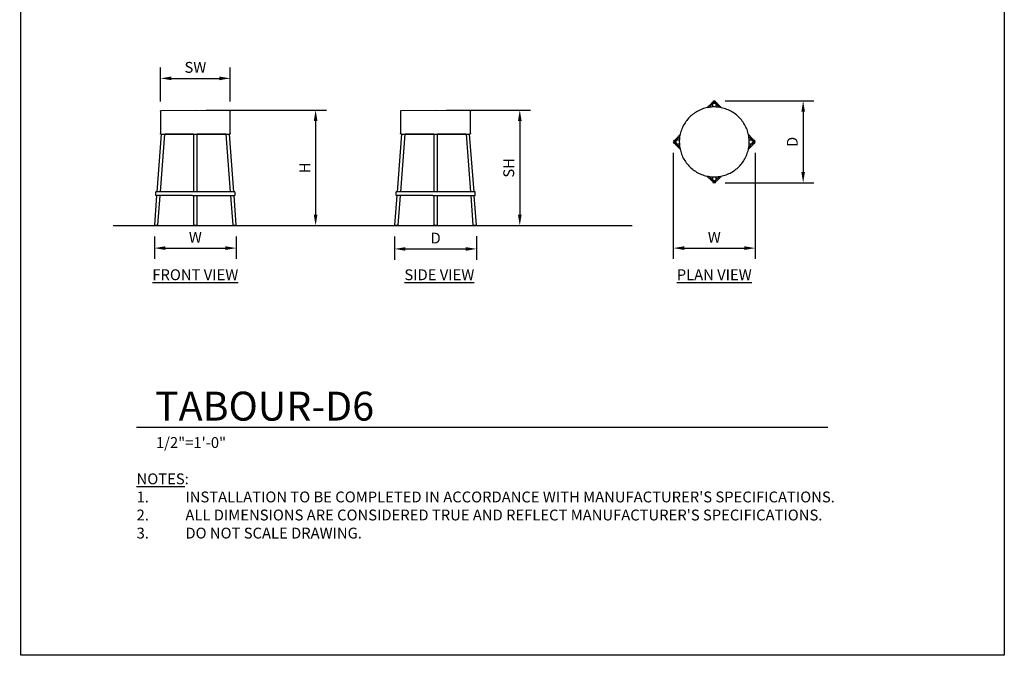
# Model space of a CAD drawing. Units: inches. Extents: x 0 to 204, y 0 to 264.
# Drawn here: x 0 to 204, y 0 to 132 of the extents above; entities that cross this region are included whole.
import ezdxf

# ---------------------------------------------------------------- set-up
doc = ezdxf.new("R2010")
doc.units = ezdxf.units.IN
doc.header["$MEASUREMENT"] = 0
doc.layers.get('0').update_dxf_attribs({"color": 10})
for name, color, linetype in [('A-ANNO-DIMS', 2, 'Continuous'), ('A-ANNO-NOTES', 2, 'Continuous'), ('A-ANNO-TITLE', 4, 'Continuous')]:
    doc.layers.add(name, color=color, linetype=linetype)
doc.styles.add('Arial', font='arial.ttf')
doc.dimstyles.new('ARCH-24', dxfattribs={"dimscale": 24, "dimtxt": 0.09375, "dimasz": 0.09375, "dimexe": 0.09375, "dimexo": 0.09375, "dimgap": 0.046875, "dimtad": 1, "dimdec": 4, "dimzin": 3, "dimdsep": 46, "dimlunit": 4, "dimtxsty": 'Arial', "dimcen": 0, "dimdle": 0.09375, "dimclrd": 256, "dimclre": 256, "dimclrt": 256, "dimadec": 0, "dimazin": 0, "dimtfac": 1, "dimtdec": 4, "dimtmove": 2, "dimatfit": 2, "dimfxl": 1, "dimfrac": 2, "dimtolj": 1, "dimtzin": 0, "dimlwd": -1, "dimlwe": -1, "dimarcsym": 0})

# ---------------------------------------------------------------- blocks, each defined once
blk = doc.blocks.new('*D2')
at = {"layer": 'A-ANNO-DIMS', "transparency": 16777216}
for p, q in [((27.69, 86.88), (27.69, 82.22)), ((44.69, 86.88), (44.69, 82.22)), ((29.94, 84.47), (42.44, 84.47))]:
    blk.add_line(p, q, dxfattribs=at)
for points in [[(29.94, 84.84), (29.94, 84.09), (27.69, 84.47)], [(42.44, 84.84), (42.44, 84.09), (44.69, 84.47)]]:
    blk.add_solid(points, dxfattribs=at)
at = {"layer": 'Defpoints', "color": 0, "transparency": 16777216}
for p in [(27.69, 89.13), (44.69, 89.13), (44.69, 84.47)]:
    blk.add_point(p, dxfattribs=at)
at = {"layer": 'A-ANNO-DIMS', "transparency": 16777216, "insert": (36.19, 86.72), "char_height": 2.25, "attachment_point": 5, "style": 'Arial'}
blk.add_mtext('\\A1;W', dxfattribs=at)
blk = doc.blocks.new('*D3')
at = {"layer": 'A-ANNO-DIMS', "transparency": 16777216}
for p, q in [((77.52, 86.88), (77.52, 82.05)), ((94.53, 86.93), (94.53, 82.05)), ((79.77, 84.3), (92.28, 84.3))]:
    blk.add_line(p, q, dxfattribs=at)
for points in [[(79.77, 84.67), (79.77, 83.92), (77.52, 84.3)], [(92.28, 84.67), (92.28, 83.92), (94.53, 84.3)]]:
    blk.add_solid(points, dxfattribs=at)
at = {"layer": 'Defpoints', "color": 0, "transparency": 16777216}
for p in [(77.52, 89.13), (94.53, 89.18), (94.53, 84.3)]:
    blk.add_point(p, dxfattribs=at)
at = {"layer": 'A-ANNO-DIMS', "transparency": 16777216, "insert": (86.03, 86.55), "char_height": 2.25, "attachment_point": 5, "style": 'Arial'}
blk.add_mtext('\\A1;D', dxfattribs=at)
blk = doc.blocks.new('*D4')
at = {"layer": 'A-ANNO-DIMS', "transparency": 16777216}
for p, q in [((88.27, 113.13), (105.74, 113.13)), ((103.49, 110.88), (103.49, 91.38)), ((100.81, 89.13), (105.74, 89.13))]:
    blk.add_line(p, q, dxfattribs=at)
for points in [[(103.12, 110.88), (103.87, 110.88), (103.49, 113.13)], [(103.12, 91.38), (103.87, 91.38), (103.49, 89.13)]]:
    blk.add_solid(points, dxfattribs=at)
at = {"layer": 'Defpoints', "color": 0, "transparency": 16777216}
for p in [(86.02, 113.13), (98.56, 89.13), (103.49, 89.13)]:
    blk.add_point(p, dxfattribs=at)
at = {"layer": 'A-ANNO-DIMS', "transparency": 16777216, "insert": (101.2, 101.13), "char_height": 2.25, "attachment_point": 5, "rotation": 90, "style": 'Arial'}
blk.add_mtext('\\A1;SH', dxfattribs=at)
blk = doc.blocks.new('*D5')
at = {"layer": 'A-ANNO-DIMS', "transparency": 16777216}
for p, q in [((38.45, 113.13), (63.39, 113.13)), ((61.14, 110.88), (61.14, 91.38)), ((45.75, 89.13), (63.39, 89.13))]:
    blk.add_line(p, q, dxfattribs=at)
for points in [[(60.76, 110.88), (61.51, 110.88), (61.14, 113.13)], [(60.76, 91.38), (61.51, 91.38), (61.14, 89.13)]]:
    blk.add_solid(points, dxfattribs=at)
at = {"layer": 'Defpoints', "color": 0, "transparency": 16777216}
for p in [(36.2, 113.13), (43.5, 89.13), (61.14, 89.13)]:
    blk.add_point(p, dxfattribs=at)
at = {"layer": 'A-ANNO-DIMS', "transparency": 16777216, "insert": (58.89, 101.13), "char_height": 2.25, "attachment_point": 5, "rotation": 90, "style": 'Arial'}
blk.add_mtext('\\A1;H', dxfattribs=at)
blk = doc.blocks.new('*D6')
at = {"layer": 'A-ANNO-DIMS', "transparency": 16777216}
for p, q in [((135.34, 104.26), (135.34, 82.22)), ((152.34, 104.26), (152.34, 82.22)), ((137.59, 84.47), (150.09, 84.47))]:
    blk.add_line(p, q, dxfattribs=at)
for points in [[(137.59, 84.84), (137.59, 84.09), (135.34, 84.47)], [(150.09, 84.84), (150.09, 84.09), (152.34, 84.47)]]:
    blk.add_solid(points, dxfattribs=at)
at = {"layer": 'Defpoints', "color": 0, "transparency": 16777216}
for p in [(135.34, 106.51), (152.34, 106.51), (152.34, 84.47)]:
    blk.add_point(p, dxfattribs=at)
at = {"layer": 'A-ANNO-DIMS', "transparency": 16777216, "insert": (143.84, 86.72), "char_height": 2.25, "attachment_point": 5, "style": 'Arial'}
blk.add_mtext('\\A1;W', dxfattribs=at)
blk = doc.blocks.new('DWGTITLE-A')
at = {"style": 'Arial'}
for tag, p, height in [('TITLE1', (15.29, 36.89), 24), ('TITLE2', (15.29, 5.47), 24), ('SCALE', (16.05, -17.26), 9)]:
    blk.add_attdef(tag, p, '', height=height, dxfattribs=at)
blk = doc.blocks.new('*D7')
at = {"layer": 'A-ANNO-DIMS', "transparency": 16777216}
for p, q in [((146.09, 115.01), (164.52, 115.01)), ((162.27, 112.76), (162.27, 100.26)), ((146.09, 98.01), (164.52, 98.01))]:
    blk.add_line(p, q, dxfattribs=at)
for points in [[(161.9, 112.76), (162.65, 112.76), (162.27, 115.01)], [(161.9, 100.26), (162.65, 100.26), (162.27, 98.01)]]:
    blk.add_solid(points, dxfattribs=at)
at = {"layer": 'Defpoints', "color": 0, "transparency": 16777216}
for p in [(143.84, 115.01), (143.84, 98.01), (162.27, 98.01)]:
    blk.add_point(p, dxfattribs=at)
at = {"layer": 'A-ANNO-DIMS', "transparency": 16777216, "insert": (160.02, 106.51), "char_height": 2.25, "attachment_point": 5, "rotation": 90, "style": 'Arial'}
blk.add_mtext('\\A1;D', dxfattribs=at)
blk = doc.blocks.new('*D8')
at = {"layer": 'A-ANNO-DIMS', "transparency": 16777216}
for p, q in [((28.94, 114.88), (28.94, 121.95)), ((43.44, 114.88), (43.44, 121.95)), ((31.19, 119.7), (41.19, 119.7))]:
    blk.add_line(p, q, dxfattribs=at)
for points in [[(31.19, 120.07), (31.19, 119.32), (28.94, 119.7)], [(41.19, 120.07), (41.19, 119.32), (43.44, 119.7)]]:
    blk.add_solid(points, dxfattribs=at)
at = {"layer": 'Defpoints', "color": 0, "transparency": 16777216}
for p in [(43.44, 119.7), (28.94, 112.63), (43.44, 112.63)]:
    blk.add_point(p, dxfattribs=at)
at = {"layer": 'A-ANNO-DIMS', "transparency": 16777216, "insert": (36.19, 121.98), "char_height": 2.25, "attachment_point": 5, "style": 'Arial'}
blk.add_mtext('\\A1;SW', dxfattribs=at)
blk = doc.blocks.new('TABOUR-D6-FR')
for p, q in [((-7.25, 23.78), (-7.25, 23.79)), ((-7.25, 23.79), (-7.24, 23.79)), ((-7.25, 23.77), (-7.25, 23.78)), ((-7.25, 23.78), (-7.25, 23.78)), ((-7.25, 23.76), (-7.25, 23.77)), ((-7.25, 23.77), (-7.25, 23.77)), ((-7.25, 23.75), (-7.25, 23.76)), ((-7.25, 23.76), (-7.25, 23.76)), ((-7.25, 23.75), (-7.25, 19.12)), ((-7.24, 23.81), (-7.23, 23.82)), ((-7.24, 23.8), (-7.24, 23.81)), ((-7.24, 23.81), (-7.24, 23.81)), ((-7.24, 23.79), (-7.24, 23.8)), ((-7.24, 23.8), (-7.24, 23.8)), ((-7.23, 23.82), (-7.23, 23.83)), ((-7.23, 23.83), (-7.22, 23.83)), ((-7.23, 23.82), (-7.23, 23.82)), ((-7.23, 23.82), (-7.23, 23.82)), ((-7.22, 23.83), (-7.22, 23.84)), ((-7.22, 23.84), (-7.22, 23.84)), ((-7.22, 23.84), (-7.21, 23.84)), ((-7.21, 23.84), (-7.21, 23.85)), ((-7.21, 23.85), (-7.2, 23.85)), ((-7.2, 23.85), (-7.2, 23.86)), ((-7.2, 23.86), (-7.19, 23.86)), ((-7.2, 23.85), (-7.2, 23.85)), ((-7.19, 23.86), (-7.19, 23.86)), ((-7.19, 23.86), (-7.18, 23.86)), ((-7.18, 23.86), (-7.18, 23.87)), ((-7.18, 23.87), (-7.17, 23.87)), ((-7.17, 23.87), (-7.17, 23.87)), ((-7.17, 23.87), (-7.17, 23.87)), ((-7.17, 23.87), (-7.16, 23.87)), ((-7.16, 23.87), (-7.16, 23.88)), ((-7.16, 23.88), (-7.15, 23.88)), ((-7.15, 23.88), (-7.15, 23.88)), ((-7.15, 23.88), (-7.14, 23.88)), ((-7.14, 23.88), (-7.14, 23.88)), ((-7.14, 23.88), (-7.13, 23.88)), ((-7.13, 23.88), (0, 24)), ((-7.13, 23.88), (-7.13, 23.88)), ((0, 24), (7.13, 23.88)), ((7.13, 23.88), (7.13, 23.88)), ((7.13, 23.88), (7.14, 23.88)), ((7.14, 23.88), (7.14, 23.88)), ((7.14, 23.88), (7.15, 23.88)), ((7.15, 23.88), (7.15, 23.88)), ((7.15, 23.88), (7.16, 23.87)), ((7.16, 23.87), (7.16, 23.87)), ((7.16, 23.87), (7.17, 23.87)), ((7.17, 23.87), (7.17, 23.87)), ((7.17, 23.87), (7.18, 23.87)), ((7.18, 23.87), (7.18, 23.87)), ((7.18, 23.87), (7.19, 23.86)), ((7.19, 23.86), (7.19, 23.86)), ((7.19, 23.86), (7.19, 23.86)), ((7.19, 23.86), (7.2, 23.85)), ((7.2, 23.85), (7.2, 23.85)), ((7.2, 23.85), (7.21, 23.85)), ((7.21, 23.85), (7.21, 23.85)), ((7.21, 23.85), (7.21, 23.84)), ((7.21, 23.84), (7.22, 23.84)), ((7.22, 23.84), (7.22, 23.83)), ((7.22, 23.83), (7.22, 23.83)), ((7.22, 23.83), (7.23, 23.83)), ((7.23, 23.83), (7.23, 23.82)), ((7.23, 23.82), (7.23, 23.82)), ((7.23, 23.82), (7.23, 23.81)), ((7.23, 23.81), (7.24, 23.81)), ((7.24, 23.81), (7.24, 23.8)), ((7.24, 23.8), (7.24, 23.8)), ((7.24, 23.8), (7.24, 23.8)), ((7.24, 23.8), (7.24, 23.79)), ((7.24, 23.79), (7.25, 23.79)), ((7.25, 23.79), (7.25, 23.78)), ((7.25, 23.78), (7.25, 23.78)), ((7.25, 23.78), (7.25, 23.77)), ((7.25, 23.77), (7.25, 23.77)), ((7.25, 23.77), (7.25, 23.76)), ((7.25, 23.76), (7.25, 23.76)), ((7.25, 23.76), (7.25, 23.75)), ((7.25, 19.12), (7.25, 23.75)), ((-7.06, 19), (-7.98, 7)), ((-7.25, 19.11), (-7.25, 19.12)), ((-7.25, 19.12), (-7.25, 19.12)), ((-7.25, 19.12), (-7.25, 19.12)), ((-7.25, 19.1), (-7.25, 19.11)), ((-7.25, 19.11), (-7.25, 19.11)), ((-7.25, 19.09), (-7.25, 19.1)), ((-7.25, 19.1), (-7.25, 19.1)), ((-7.24, 19.09), (-7.25, 19.09)), ((-7.24, 19.08), (-7.24, 19.09)), ((-7.24, 19.07), (-7.24, 19.08)), ((-7.24, 19.08), (-7.24, 19.08)), ((-7.24, 19.08), (-7.24, 19.08)), ((-7.23, 19.06), (-7.24, 19.07)), ((-7.24, 19.07), (-7.24, 19.07)), ((-7.23, 19.05), (-7.23, 19.06)), ((-7.23, 19.06), (-7.23, 19.06)), ((-7.22, 19.05), (-7.23, 19.05)), ((-7.23, 7), (-6.31, 19)), ((-7.22, 19.04), (-7.22, 19.05)), ((-7.22, 19.05), (-7.22, 19.05)), ((-7.21, 19.04), (-7.22, 19.04)), ((-7.21, 19.03), (-7.21, 19.04)), ((-7.2, 19.03), (-7.21, 19.03)), ((-7.21, 19.03), (-7.21, 19.03)), ((-7.2, 19.02), (-7.2, 19.03)), ((-7.19, 19.02), (-7.2, 19.02)), ((-7.2, 19.02), (-7.2, 19.02)), ((-7.18, 19.01), (-7.19, 19.02)), ((-7.19, 19.02), (-7.19, 19.02)), ((-7.17, 19.01), (-7.18, 19.01)), ((-7.18, 19.01), (-7.18, 19.01)), ((-7.16, 19.01), (-7.17, 19.01)), ((-7.17, 19.01), (-7.17, 19.01)), ((-7.16, 19), (-7.16, 19.01)), ((-7.15, 19), (-7.16, 19)), ((-7.14, 19), (-7.15, 19)), ((-7.15, 19), (-7.15, 19)), ((-7.13, 19), (-7.14, 19)), ((-7.14, 19), (-7.14, 19)), ((-7.13, 19), (-7.13, 19)), ((-7.13, 19), (-7.13, 19)), ((-7.12, 19), (-7.13, 19)), ((-7.13, 19), (-7.12, 19)), ((-7.1, 19), (-7.12, 19)), ((-7.12, 19), (-7.12, 19)), ((-7.12, 19), (-7.1, 19)), ((-7.06, 19), (-7.1, 19)), ((-7.1, 19), (-7.07, 19)), ((-7.07, 19), (-7.03, 19)), ((-7.03, 19), (-6.98, 19)), ((-6.98, 19), (-6.92, 19)), ((-6.92, 19), (-6.85, 19)), ((-6.85, 19), (-6.76, 19)), ((-6.76, 19), (-6.67, 19)), ((-6.67, 19), (-6.56, 19)), ((-6.56, 19), (-6.45, 19)), ((-6.45, 19), (-6.32, 19)), ((-6.32, 19), (-6.18, 19)), ((-6.28, 19), (-6.31, 19)), ((-6.14, 19), (-6.28, 19)), ((-6.18, 19), (-6.04, 19)), ((-6, 19), (-6.14, 19)), ((-6.04, 19), (-5.88, 19)), ((-5.84, 19), (-6, 19)), ((-5.88, 19), (-5.71, 19)), ((-5.67, 19), (-5.84, 19)), ((-5.71, 19), (-5.54, 19)), ((-5.49, 19), (-5.67, 19)), ((-5.54, 19), (-5.36, 19)), ((-5.31, 19), (-5.49, 19)), ((-5.36, 19), (-5.16, 19)), ((-5.11, 19), (-5.31, 19)), ((-5.16, 19), (-4.96, 19)), ((-4.91, 19), (-5.11, 19)), ((-4.96, 19), (-4.76, 19)), ((-4.7, 19), (-4.91, 19)), ((-4.76, 19), (-4.54, 19)), ((-4.48, 19), (-4.7, 19)), ((-4.54, 19), (-4.32, 19)), ((-4.26, 19), (-4.48, 19)), ((-4.32, 19), (-4.09, 19)), ((-4.02, 19), (-4.26, 19)), ((-4.09, 19), (-3.85, 19)), ((-3.78, 19), (-4.02, 19)), ((-3.85, 19), (-3.61, 19)), ((-3.54, 19), (-3.78, 19)), ((-3.61, 19), (-3.36, 19)), ((-3.29, 19), (-3.54, 19)), ((-3.36, 19), (-3.1, 19)), ((-3.03, 19), (-3.29, 19)), ((-3.1, 19), (-2.85, 19)), ((-2.77, 19), (-3.03, 19)), ((-2.85, 19), (-2.58, 19)), ((-2.51, 19), (-2.77, 19)), ((-2.58, 19), (-2.31, 19)), ((-2.24, 19), (-2.51, 19)), ((-2.31, 19), (-2.04, 19)), ((-1.97, 19), (-2.24, 19)), ((-2.04, 19), (-1.77, 19)), ((-1.69, 19), (-1.97, 19)), ((-1.77, 19), (-1.49, 19)), ((-1.42, 19), (-1.69, 19)), ((-1.49, 19), (-1.21, 19)), ((-1.14, 19), (-1.42, 19)), ((-1.21, 19), (-0.93, 19)), ((-0.85, 19), (-1.14, 19)), ((-0.93, 19), (-0.65, 19)), ((-0.57, 19), (-0.85, 19)), ((-0.65, 19), (-0.36, 19)), ((-0.38, 19), (-0.57, 19)), ((-0.38, 19), (-0.38, 7)), ((-0.36, 19), (-0.08, 19)), ((-0.08, 19), (0, 19)), ((0, 19), (0.28, 19)), ((0.28, 19), (0.57, 19)), ((0.65, 19), (0.38, 19)), ((0.38, 7), (0.38, 19)), ((0.57, 19), (0.85, 19)), ((0.93, 19), (0.65, 19)), ((0.85, 19), (1.14, 19)), ((1.21, 19), (0.93, 19)), ((1.14, 19), (1.42, 19)), ((1.49, 19), (1.21, 19)), ((1.42, 19), (1.69, 19)), ((1.77, 19), (1.49, 19)), ((1.69, 19), (1.97, 19)), ((2.04, 19), (1.77, 19)), ((1.97, 19), (2.24, 19)), ((2.31, 19), (2.04, 19)), ((2.24, 19), (2.51, 19)), ((2.58, 19), (2.31, 19)), ((2.51, 19), (2.77, 19)), ((2.85, 19), (2.58, 19)), ((2.77, 19), (3.03, 19)), ((3.1, 19), (2.85, 19)), ((3.03, 19), (3.29, 19)), ((3.36, 19), (3.1, 19)), ((3.29, 19), (3.54, 19)), ((3.61, 19), (3.36, 19)), ((3.54, 19), (3.78, 19)), ((3.85, 19), (3.61, 19)), ((3.78, 19), (4.02, 19)), ((4.09, 19), (3.85, 19)), ((4.02, 19), (4.26, 19)), ((4.32, 19), (4.09, 19)), ((4.26, 19), (4.48, 19)), ((4.54, 19), (4.32, 19)), ((4.48, 19), (4.7, 19)), ((4.76, 19), (4.54, 19)), ((4.7, 19), (4.91, 19)), ((4.96, 19), (4.76, 19)), ((4.91, 19), (5.11, 19)), ((5.16, 19), (4.96, 19)), ((5.11, 19), (5.31, 19)), ((5.36, 19), (5.16, 19)), ((5.31, 19), (5.49, 19)), ((5.54, 19), (5.36, 19)), ((5.49, 19), (5.67, 19)), ((5.71, 19), (5.54, 19)), ((5.67, 19), (5.84, 19)), ((5.88, 19), (5.71, 19)), ((5.84, 19), (6, 19)), ((6.04, 19), (5.88, 19)), ((6, 19), (6.14, 19)), ((6.18, 19), (6.04, 19)), ((6.14, 19), (6.28, 19)), ((6.31, 19), (6.18, 19)), ((6.28, 19), (6.41, 19)), ((6.31, 19), (7.23, 7)), ((6.41, 19), (6.53, 19)), ((6.53, 19), (6.64, 19)), ((6.64, 19), (6.74, 19)), ((6.74, 19), (6.83, 19)), ((6.83, 19), (6.9, 19)), ((6.9, 19), (6.97, 19)), ((6.97, 19), (7.02, 19)), ((7.02, 19), (7.06, 19)), ((7.06, 19), (7.1, 19)), ((7.07, 19), (7.06, 19)), ((7.98, 7), (7.06, 19)), ((7.1, 19), (7.07, 19)), ((7.1, 19), (7.12, 19)), ((7.12, 19), (7.1, 19)), ((7.12, 19), (7.12, 19)), ((7.12, 19), (7.13, 19)), ((7.13, 19), (7.12, 19)), ((7.14, 19), (7.13, 19)), ((7.13, 19), (7.13, 19)), ((7.13, 19), (7.13, 19)), ((7.15, 19), (7.14, 19)), ((7.14, 19), (7.14, 19)), ((7.16, 19), (7.15, 19)), ((7.15, 19), (7.15, 19)), ((7.17, 19.01), (7.16, 19.01)), ((7.16, 19.01), (7.16, 19)), ((7.18, 19.01), (7.17, 19.01)), ((7.17, 19.01), (7.17, 19.01)), ((7.17, 19.01), (7.17, 19.01)), ((7.19, 19.02), (7.18, 19.01)), ((7.18, 19.01), (7.18, 19.01)), ((7.2, 19.02), (7.19, 19.02)), ((7.19, 19.02), (7.19, 19.02)), ((7.21, 19.03), (7.2, 19.03)), ((7.2, 19.03), (7.2, 19.03)), ((7.2, 19.03), (7.2, 19.02)), ((7.22, 19.04), (7.21, 19.04)), ((7.21, 19.04), (7.21, 19.03)), ((7.23, 19.05), (7.22, 19.05)), ((7.22, 19.05), (7.22, 19.04)), ((7.22, 19.04), (7.22, 19.04)), ((7.24, 19.07), (7.23, 19.06)), ((7.23, 19.06), (7.23, 19.06)), ((7.23, 19.06), (7.23, 19.05)), ((7.23, 19.05), (7.23, 19.05)), ((7.25, 19.09), (7.24, 19.09)), ((7.24, 19.09), (7.24, 19.08)), ((7.24, 19.08), (7.24, 19.08)), ((7.24, 19.08), (7.24, 19.07)), ((7.24, 19.07), (7.24, 19.07)), ((7.25, 19.12), (7.25, 19.12)), ((7.25, 19.12), (7.25, 19.12)), ((7.25, 19.12), (7.25, 19.11)), ((7.25, 19.11), (7.25, 19.11)), ((7.25, 19.11), (7.25, 19.1)), ((7.25, 19.1), (7.25, 19.1)), ((7.25, 19.1), (7.25, 19.09)), ((-8.03, 6.25), (-8.5, 0.12)), ((-8.24, 7), (-8.24, 6.25)), ((-7.99, 7), (-8.21, 7)), ((-8.21, 6.25), (-7.99, 6.25)), ((-0.6, 7), (-7.99, 7)), ((-0.6, 6.25), (-7.99, 6.25)), ((-7.75, 0.12), (-7.28, 6.25)), ((0.6, 7), (-0.6, 7)), ((-0.6, 6.25), (0.6, 6.25)), ((-0.38, 6.25), (-0.38, 0.12)), ((0.38, 0.12), (0.38, 6.25)), ((7.99, 7), (0.6, 7)), ((0.6, 6.25), (7.99, 6.25)), ((7.28, 6.25), (7.75, 0.12)), ((8.21, 7), (7.99, 7)), ((7.99, 6.25), (8.21, 6.25)), ((8.5, 0.12), (8.03, 6.25)), ((8.24, 6.25), (8.24, 7)), ((-8.5, 0.12), (-8.5, 0)), ((-8.5, 0.12), (-8.12, 0.12)), ((-8.12, 0), (-8.5, 0)), ((-8.12, 0.12), (-7.75, 0.12)), ((-7.75, 0), (-8.12, 0)), ((-7.75, 0), (-7.75, 0.12)), ((-0.38, 0.12), (-0.38, 0)), ((-0.38, 0.12), (0.38, 0.12)), ((0.38, 0), (-0.38, 0)), ((0.38, 0), (0.38, 0.12)), ((7.75, 0.12), (7.75, 0)), ((7.75, 0.12), (8.12, 0.12)), ((8.12, 0), (7.75, 0)), ((8.12, 0.12), (8.5, 0.12)), ((8.5, 0), (8.12, 0)), ((8.5, 0), (8.5, 0.12))]:
    blk.add_line(p, q)
blk = doc.blocks.new('TABOUR-D6-SD')
for p, q in [((-7.25, 23.78), (-7.25, 23.79)), ((-7.25, 23.79), (-7.24, 23.79)), ((-7.25, 23.77), (-7.25, 23.78)), ((-7.25, 23.78), (-7.25, 23.78)), ((-7.25, 23.76), (-7.25, 23.77)), ((-7.25, 23.77), (-7.25, 23.77)), ((-7.25, 23.75), (-7.25, 23.76)), ((-7.25, 23.76), (-7.25, 23.76)), ((-7.25, 23.75), (-7.25, 19.12)), ((-7.24, 23.81), (-7.23, 23.82)), ((-7.24, 23.8), (-7.24, 23.81)), ((-7.24, 23.81), (-7.24, 23.81)), ((-7.24, 23.79), (-7.24, 23.8)), ((-7.24, 23.8), (-7.24, 23.8)), ((-7.23, 23.82), (-7.23, 23.83)), ((-7.23, 23.83), (-7.22, 23.83)), ((-7.23, 23.82), (-7.23, 23.82)), ((-7.23, 23.82), (-7.23, 23.82)), ((-7.22, 23.83), (-7.22, 23.84)), ((-7.22, 23.84), (-7.22, 23.84)), ((-7.22, 23.84), (-7.21, 23.84)), ((-7.21, 23.84), (-7.21, 23.85)), ((-7.21, 23.85), (-7.2, 23.85)), ((-7.2, 23.85), (-7.2, 23.86)), ((-7.2, 23.86), (-7.19, 23.86)), ((-7.2, 23.85), (-7.2, 23.85)), ((-7.19, 23.86), (-7.19, 23.86)), ((-7.19, 23.86), (-7.18, 23.86)), ((-7.18, 23.86), (-7.18, 23.87)), ((-7.18, 23.87), (-7.17, 23.87)), ((-7.17, 23.87), (-7.17, 23.87)), ((-7.17, 23.87), (-7.17, 23.87)), ((-7.17, 23.87), (-7.16, 23.87)), ((-7.16, 23.87), (-7.16, 23.88)), ((-7.16, 23.88), (-7.15, 23.88)), ((-7.15, 23.88), (-7.15, 23.88)), ((-7.15, 23.88), (-7.14, 23.88)), ((-7.14, 23.88), (-7.14, 23.88)), ((-7.14, 23.88), (-7.13, 23.88)), ((-7.13, 23.88), (0, 24)), ((-7.13, 23.88), (-7.13, 23.88)), ((0, 24), (7.13, 23.88)), ((7.13, 23.88), (7.13, 23.88)), ((7.13, 23.88), (7.14, 23.88)), ((7.14, 23.88), (7.14, 23.88)), ((7.14, 23.88), (7.15, 23.88)), ((7.15, 23.88), (7.15, 23.88)), ((7.15, 23.88), (7.16, 23.87)), ((7.16, 23.87), (7.16, 23.87)), ((7.16, 23.87), (7.17, 23.87)), ((7.17, 23.87), (7.17, 23.87)), ((7.17, 23.87), (7.18, 23.87)), ((7.18, 23.87), (7.18, 23.87)), ((7.18, 23.87), (7.19, 23.86)), ((7.19, 23.86), (7.19, 23.86)), ((7.19, 23.86), (7.19, 23.86)), ((7.19, 23.86), (7.2, 23.85)), ((7.2, 23.85), (7.2, 23.85)), ((7.2, 23.85), (7.21, 23.85)), ((7.21, 23.85), (7.21, 23.85)), ((7.21, 23.85), (7.21, 23.84)), ((7.21, 23.84), (7.22, 23.84)), ((7.22, 23.84), (7.22, 23.83)), ((7.22, 23.83), (7.22, 23.83)), ((7.22, 23.83), (7.23, 23.83)), ((7.23, 23.83), (7.23, 23.82)), ((7.23, 23.82), (7.23, 23.82)), ((7.23, 23.82), (7.23, 23.81)), ((7.23, 23.81), (7.24, 23.81)), ((7.24, 23.81), (7.24, 23.8)), ((7.24, 23.8), (7.24, 23.8)), ((7.24, 23.8), (7.24, 23.8)), ((7.24, 23.8), (7.24, 23.79)), ((7.24, 23.79), (7.25, 23.79)), ((7.25, 23.79), (7.25, 23.78)), ((7.25, 23.78), (7.25, 23.78)), ((7.25, 23.78), (7.25, 23.77)), ((7.25, 23.77), (7.25, 23.77)), ((7.25, 23.77), (7.25, 23.76)), ((7.25, 23.76), (7.25, 23.76)), ((7.25, 23.76), (7.25, 23.75)), ((7.25, 19.12), (7.25, 23.75)), ((-7.06, 19), (-7.98, 7)), ((-7.25, 19.11), (-7.25, 19.12)), ((-7.25, 19.12), (-7.25, 19.12)), ((-7.25, 19.12), (-7.25, 19.12)), ((-7.25, 19.1), (-7.25, 19.11)), ((-7.25, 19.11), (-7.25, 19.11)), ((-7.25, 19.09), (-7.25, 19.1)), ((-7.25, 19.1), (-7.25, 19.1)), ((-7.24, 19.09), (-7.25, 19.09)), ((-7.24, 19.08), (-7.24, 19.09)), ((-7.24, 19.07), (-7.24, 19.08)), ((-7.24, 19.08), (-7.24, 19.08)), ((-7.24, 19.08), (-7.24, 19.08)), ((-7.23, 19.06), (-7.24, 19.07)), ((-7.24, 19.07), (-7.24, 19.07)), ((-7.23, 19.05), (-7.23, 19.06)), ((-7.23, 19.06), (-7.23, 19.06)), ((-7.22, 19.05), (-7.23, 19.05)), ((-7.23, 7), (-6.31, 19)), ((-7.22, 19.04), (-7.22, 19.05)), ((-7.22, 19.05), (-7.22, 19.05)), ((-7.21, 19.04), (-7.22, 19.04)), ((-7.21, 19.03), (-7.21, 19.04)), ((-7.2, 19.03), (-7.21, 19.03)), ((-7.21, 19.03), (-7.21, 19.03)), ((-7.2, 19.02), (-7.2, 19.03)), ((-7.19, 19.02), (-7.2, 19.02)), ((-7.2, 19.02), (-7.2, 19.02)), ((-7.18, 19.01), (-7.19, 19.02)), ((-7.19, 19.02), (-7.19, 19.02)), ((-7.17, 19.01), (-7.18, 19.01)), ((-7.18, 19.01), (-7.18, 19.01)), ((-7.16, 19.01), (-7.17, 19.01)), ((-7.17, 19.01), (-7.17, 19.01)), ((-7.16, 19), (-7.16, 19.01)), ((-7.15, 19), (-7.16, 19)), ((-7.14, 19), (-7.15, 19)), ((-7.15, 19), (-7.15, 19)), ((-7.13, 19), (-7.14, 19)), ((-7.14, 19), (-7.14, 19)), ((-7.13, 19), (-7.13, 19)), ((-7.13, 19), (-7.13, 19)), ((-7.12, 19), (-7.13, 19)), ((-7.13, 19), (-7.12, 19)), ((-7.1, 19), (-7.12, 19)), ((-7.12, 19), (-7.12, 19)), ((-7.12, 19), (-7.1, 19)), ((-7.06, 19), (-7.1, 19)), ((-7.1, 19), (-7.07, 19)), ((-7.07, 19), (-7.03, 19)), ((-7.03, 19), (-6.98, 19)), ((-6.98, 19), (-6.92, 19)), ((-6.92, 19), (-6.85, 19)), ((-6.85, 19), (-6.76, 19)), ((-6.76, 19), (-6.67, 19)), ((-6.67, 19), (-6.56, 19)), ((-6.56, 19), (-6.45, 19)), ((-6.45, 19), (-6.32, 19)), ((-6.32, 19), (-6.18, 19)), ((-6.28, 19), (-6.31, 19)), ((-6.14, 19), (-6.28, 19)), ((-6.18, 19), (-6.04, 19)), ((-6, 19), (-6.14, 19)), ((-6.04, 19), (-5.88, 19)), ((-5.84, 19), (-6, 19)), ((-5.88, 19), (-5.71, 19)), ((-5.67, 19), (-5.84, 19)), ((-5.71, 19), (-5.54, 19)), ((-5.49, 19), (-5.67, 19)), ((-5.54, 19), (-5.36, 19)), ((-5.31, 19), (-5.49, 19)), ((-5.36, 19), (-5.16, 19)), ((-5.11, 19), (-5.31, 19)), ((-5.16, 19), (-4.96, 19)), ((-4.91, 19), (-5.11, 19)), ((-4.96, 19), (-4.76, 19)), ((-4.7, 19), (-4.91, 19)), ((-4.76, 19), (-4.54, 19)), ((-4.48, 19), (-4.7, 19)), ((-4.54, 19), (-4.32, 19)), ((-4.26, 19), (-4.48, 19)), ((-4.32, 19), (-4.09, 19)), ((-4.02, 19), (-4.26, 19)), ((-4.09, 19), (-3.85, 19)), ((-3.78, 19), (-4.02, 19)), ((-3.85, 19), (-3.61, 19)), ((-3.54, 19), (-3.78, 19)), ((-3.61, 19), (-3.36, 19)), ((-3.29, 19), (-3.54, 19)), ((-3.36, 19), (-3.1, 19)), ((-3.03, 19), (-3.29, 19)), ((-3.1, 19), (-2.85, 19)), ((-2.77, 19), (-3.03, 19)), ((-2.85, 19), (-2.58, 19)), ((-2.51, 19), (-2.77, 19)), ((-2.58, 19), (-2.31, 19)), ((-2.24, 19), (-2.51, 19)), ((-2.31, 19), (-2.04, 19)), ((-1.97, 19), (-2.24, 19)), ((-2.04, 19), (-1.77, 19)), ((-1.69, 19), (-1.97, 19)), ((-1.77, 19), (-1.49, 19)), ((-1.42, 19), (-1.69, 19)), ((-1.49, 19), (-1.21, 19)), ((-1.14, 19), (-1.42, 19)), ((-1.21, 19), (-0.93, 19)), ((-0.85, 19), (-1.14, 19)), ((-0.93, 19), (-0.65, 19)), ((-0.57, 19), (-0.85, 19)), ((-0.65, 19), (-0.36, 19)), ((-0.38, 19), (-0.57, 19)), ((-0.38, 19), (-0.38, 7)), ((-0.36, 19), (-0.08, 19)), ((-0.08, 19), (0, 19)), ((0, 19), (0.28, 19)), ((0.28, 19), (0.57, 19)), ((0.65, 19), (0.38, 19)), ((0.38, 7), (0.38, 19)), ((0.57, 19), (0.85, 19)), ((0.93, 19), (0.65, 19)), ((0.85, 19), (1.14, 19)), ((1.21, 19), (0.93, 19)), ((1.14, 19), (1.42, 19)), ((1.49, 19), (1.21, 19)), ((1.42, 19), (1.69, 19)), ((1.77, 19), (1.49, 19)), ((1.69, 19), (1.97, 19)), ((2.04, 19), (1.77, 19)), ((1.97, 19), (2.24, 19)), ((2.31, 19), (2.04, 19)), ((2.24, 19), (2.51, 19)), ((2.58, 19), (2.31, 19)), ((2.51, 19), (2.77, 19)), ((2.85, 19), (2.58, 19)), ((2.77, 19), (3.03, 19)), ((3.1, 19), (2.85, 19)), ((3.03, 19), (3.29, 19)), ((3.36, 19), (3.1, 19)), ((3.29, 19), (3.54, 19)), ((3.61, 19), (3.36, 19)), ((3.54, 19), (3.78, 19)), ((3.85, 19), (3.61, 19)), ((3.78, 19), (4.02, 19)), ((4.09, 19), (3.85, 19)), ((4.02, 19), (4.26, 19)), ((4.32, 19), (4.09, 19)), ((4.26, 19), (4.48, 19)), ((4.54, 19), (4.32, 19)), ((4.48, 19), (4.7, 19)), ((4.76, 19), (4.54, 19)), ((4.7, 19), (4.91, 19)), ((4.96, 19), (4.76, 19)), ((4.91, 19), (5.11, 19)), ((5.16, 19), (4.96, 19)), ((5.11, 19), (5.31, 19)), ((5.36, 19), (5.16, 19)), ((5.31, 19), (5.49, 19)), ((5.54, 19), (5.36, 19)), ((5.49, 19), (5.67, 19)), ((5.71, 19), (5.54, 19)), ((5.67, 19), (5.84, 19)), ((5.88, 19), (5.71, 19)), ((5.84, 19), (6, 19)), ((6.04, 19), (5.88, 19)), ((6, 19), (6.14, 19)), ((6.18, 19), (6.04, 19)), ((6.14, 19), (6.28, 19)), ((6.31, 19), (6.18, 19)), ((6.28, 19), (6.41, 19)), ((6.31, 19), (7.23, 7)), ((6.41, 19), (6.53, 19)), ((6.53, 19), (6.64, 19)), ((6.64, 19), (6.74, 19)), ((6.74, 19), (6.83, 19)), ((6.83, 19), (6.9, 19)), ((6.9, 19), (6.97, 19)), ((6.97, 19), (7.02, 19)), ((7.02, 19), (7.06, 19)), ((7.06, 19), (7.1, 19)), ((7.07, 19), (7.06, 19)), ((7.98, 7), (7.06, 19)), ((7.1, 19), (7.07, 19)), ((7.1, 19), (7.12, 19)), ((7.12, 19), (7.1, 19)), ((7.12, 19), (7.12, 19)), ((7.12, 19), (7.13, 19)), ((7.13, 19), (7.12, 19)), ((7.14, 19), (7.13, 19)), ((7.13, 19), (7.13, 19)), ((7.13, 19), (7.13, 19)), ((7.15, 19), (7.14, 19)), ((7.14, 19), (7.14, 19)), ((7.16, 19), (7.15, 19)), ((7.15, 19), (7.15, 19)), ((7.17, 19.01), (7.16, 19.01)), ((7.16, 19.01), (7.16, 19)), ((7.18, 19.01), (7.17, 19.01)), ((7.17, 19.01), (7.17, 19.01)), ((7.17, 19.01), (7.17, 19.01)), ((7.19, 19.02), (7.18, 19.01)), ((7.18, 19.01), (7.18, 19.01)), ((7.2, 19.02), (7.19, 19.02)), ((7.19, 19.02), (7.19, 19.02)), ((7.21, 19.03), (7.2, 19.03)), ((7.2, 19.03), (7.2, 19.03)), ((7.2, 19.03), (7.2, 19.02)), ((7.22, 19.04), (7.21, 19.04)), ((7.21, 19.04), (7.21, 19.03)), ((7.23, 19.05), (7.22, 19.05)), ((7.22, 19.05), (7.22, 19.04)), ((7.22, 19.04), (7.22, 19.04)), ((7.24, 19.07), (7.23, 19.06)), ((7.23, 19.06), (7.23, 19.06)), ((7.23, 19.06), (7.23, 19.05)), ((7.23, 19.05), (7.23, 19.05)), ((7.25, 19.09), (7.24, 19.09)), ((7.24, 19.09), (7.24, 19.08)), ((7.24, 19.08), (7.24, 19.08)), ((7.24, 19.08), (7.24, 19.07)), ((7.24, 19.07), (7.24, 19.07)), ((7.25, 19.12), (7.25, 19.12)), ((7.25, 19.12), (7.25, 19.12)), ((7.25, 19.12), (7.25, 19.11)), ((7.25, 19.11), (7.25, 19.11)), ((7.25, 19.11), (7.25, 19.1)), ((7.25, 19.1), (7.25, 19.1)), ((7.25, 19.1), (7.25, 19.09)), ((-8.03, 6.25), (-8.5, 0.12)), ((-8.24, 7), (-8.24, 6.25)), ((-7.99, 7), (-8.21, 7)), ((-8.21, 6.25), (-7.99, 6.25)), ((-0.6, 7), (-7.99, 7)), ((-0.6, 6.25), (-7.99, 6.25)), ((-7.75, 0.12), (-7.28, 6.25)), ((0.6, 7), (-0.6, 7)), ((-0.6, 6.25), (0.6, 6.25)), ((-0.38, 6.25), (-0.38, 0.12)), ((0.38, 0.12), (0.38, 6.25)), ((7.99, 7), (0.6, 7)), ((0.6, 6.25), (7.99, 6.25)), ((7.28, 6.25), (7.75, 0.12)), ((8.21, 7), (7.99, 7)), ((7.99, 6.25), (8.21, 6.25)), ((8.5, 0.12), (8.03, 6.25)), ((8.24, 6.25), (8.24, 7)), ((-8.5, 0.12), (-8.5, 0)), ((-8.5, 0.12), (-8.12, 0.12)), ((-8.12, 0), (-8.5, 0)), ((-8.12, 0.12), (-7.75, 0.12)), ((-7.75, 0), (-8.12, 0)), ((-7.75, 0), (-7.75, 0.12)), ((-0.38, 0.12), (-0.38, 0)), ((-0.38, 0.12), (0.38, 0.12)), ((0.38, 0), (-0.38, 0)), ((0.38, 0), (0.38, 0.12)), ((7.75, 0.12), (7.75, 0)), ((7.75, 0.12), (8.12, 0.12)), ((8.12, 0), (7.75, 0)), ((8.12, 0.12), (8.5, 0.12)), ((8.5, 0), (8.12, 0)), ((8.5, 0), (8.5, 0.12))]:
    blk.add_line(p, q)
blk = doc.blocks.new('TABOUR-D6-PLN')
for p, q in [((-3.78, 6.18), (-4.03, 6.03)), ((-3.53, 6.33), (-3.78, 6.18)), ((-3.28, 6.47), (-3.53, 6.33)), ((-3.02, 6.59), (-3.28, 6.47)), ((-2.75, 6.71), (-3.02, 6.59)), ((-2.48, 6.81), (-2.75, 6.71)), ((-2.21, 6.91), (-2.48, 6.81)), ((-1.93, 6.99), (-2.21, 6.91)), ((-1.65, 7.06), (-1.93, 6.99)), ((-1.36, 7.12), (-1.65, 7.06)), ((-1.51, 7.08), (-0.6, 7.99)), ((-1.08, 7.17), (-1.36, 7.12)), ((-0.79, 7.21), (-1.08, 7.17)), ((-0.42, 7.81), (-1.07, 7.16)), ((-0.5, 7.23), (-0.79, 7.21)), ((-0.21, 7.25), (-0.5, 7.23)), ((-0.38, 7.84), (-0.38, 7.23)), ((0.08, 7.25), (-0.21, 7.25)), ((0.37, 7.24), (0.08, 7.25)), ((0.37, 7.23), (0.37, 7.84)), ((0.66, 7.22), (0.37, 7.24)), ((1.07, 7.16), (0.42, 7.81)), ((0.6, 7.99), (1.51, 7.08)), ((0.95, 7.19), (0.66, 7.22)), ((1.23, 7.14), (0.95, 7.19)), ((1.52, 7.09), (1.23, 7.14)), ((1.8, 7.02), (1.52, 7.09)), ((2.08, 6.95), (1.8, 7.02)), ((2.35, 6.86), (2.08, 6.95)), ((2.63, 6.76), (2.35, 6.86)), ((2.9, 6.65), (2.63, 6.76)), ((3.16, 6.53), (2.9, 6.65)), ((3.42, 6.39), (3.16, 6.53)), ((3.67, 6.25), (3.42, 6.39)), ((3.92, 6.1), (3.67, 6.25)), ((-5.89, 4.22), (-6.06, 3.98)), ((-5.72, 4.45), (-5.89, 4.22)), ((-5.54, 4.68), (-5.72, 4.45)), ((-5.35, 4.9), (-5.54, 4.68)), ((-5.15, 5.11), (-5.35, 4.9)), ((-4.94, 5.31), (-5.15, 5.11)), ((-4.72, 5.5), (-4.94, 5.31)), ((-4.5, 5.69), (-4.72, 5.5)), ((-4.27, 5.86), (-4.5, 5.69)), ((-4.03, 6.03), (-4.27, 5.86)), ((4.16, 5.94), (3.92, 6.1)), ((4.39, 5.77), (4.16, 5.94)), ((4.62, 5.59), (4.39, 5.77)), ((4.84, 5.4), (4.62, 5.59)), ((5.05, 5.2), (4.84, 5.4)), ((5.26, 4.99), (5.05, 5.2)), ((5.45, 4.78), (5.26, 4.99)), ((5.64, 4.56), (5.45, 4.78)), ((5.82, 4.33), (5.64, 4.56)), ((5.98, 4.09), (5.82, 4.33)), ((6.14, 3.85), (5.98, 4.09)), ((-6.92, 2.15), (-7, 1.87)), ((-6.83, 2.43), (-6.92, 2.15)), ((-6.73, 2.7), (-6.83, 2.43)), ((-6.62, 2.97), (-6.73, 2.7)), ((-6.49, 3.23), (-6.62, 2.97)), ((-6.36, 3.49), (-6.49, 3.23)), ((-6.21, 3.74), (-6.36, 3.49)), ((-6.06, 3.98), (-6.21, 3.74)), ((6.29, 3.6), (6.14, 3.85)), ((6.43, 3.35), (6.29, 3.6)), ((6.56, 3.09), (6.43, 3.35)), ((6.68, 2.82), (6.56, 3.09)), ((6.79, 2.55), (6.68, 2.82)), ((6.88, 2.28), (6.79, 2.55)), ((6.97, 2), (6.88, 2.28)), ((-7.99, 0.6), (-7.08, 1.51)), ((-7.23, 0.37), (-7.84, 0.37)), ((-7.16, 1.07), (-7.81, 0.42)), ((-7.24, 0.45), (-7.25, 0.16)), ((-7.25, 0.16), (-7.25, 0)), ((-7.21, 0.74), (-7.24, 0.45)), ((-7.18, 1.02), (-7.21, 0.74)), ((-7.13, 1.31), (-7.18, 1.02)), ((-7.07, 1.59), (-7.13, 1.31)), ((-7, 1.87), (-7.07, 1.59)), ((7.04, 1.72), (6.97, 2)), ((7.11, 1.44), (7.04, 1.72)), ((7.08, 1.51), (7.99, 0.6)), ((7.16, 1.16), (7.11, 1.44)), ((7.2, 0.87), (7.16, 1.16)), ((7.81, 0.42), (7.16, 1.07)), ((7.23, 0.58), (7.2, 0.87)), ((7.24, 0.29), (7.23, 0.58)), ((7.84, 0.37), (7.23, 0.37)), ((7.25, 0), (7.24, 0.29)), ((7.25, -0.16), (7.25, 0)), ((-7.08, -1.51), (-7.99, -0.6)), ((-7.84, -0.38), (-7.23, -0.38)), ((-7.81, -0.42), (-7.16, -1.07)), ((-7.25, 0), (-7.24, -0.29)), ((-7.24, -0.29), (-7.23, -0.58)), ((-7.23, -0.58), (-7.2, -0.87)), ((-7.2, -0.87), (-7.16, -1.16)), ((-7.16, -1.16), (-7.11, -1.44)), ((-7.11, -1.44), (-7.04, -1.72)), ((-7.04, -1.72), (-6.97, -2)), ((-6.97, -2), (-6.88, -2.28)), ((6.92, -2.15), (7, -1.87)), ((7, -1.87), (7.07, -1.59)), ((7.07, -1.59), (7.13, -1.31)), ((7.99, -0.6), (7.08, -1.51)), ((7.13, -1.31), (7.18, -1.02)), ((7.16, -1.07), (7.81, -0.42)), ((7.18, -1.02), (7.21, -0.74)), ((7.21, -0.74), (7.24, -0.45)), ((7.23, -0.38), (7.84, -0.38)), ((7.24, -0.45), (7.25, -0.16)), ((-6.88, -2.28), (-6.79, -2.55)), ((-6.79, -2.55), (-6.68, -2.82)), ((-6.68, -2.82), (-6.56, -3.09)), ((-6.56, -3.09), (-6.43, -3.35)), ((-6.43, -3.35), (-6.29, -3.6)), ((-6.29, -3.6), (-6.14, -3.85)), ((-6.14, -3.85), (-5.98, -4.09)), ((5.89, -4.22), (6.06, -3.98)), ((6.06, -3.98), (6.21, -3.74)), ((6.21, -3.74), (6.36, -3.49)), ((6.36, -3.49), (6.49, -3.23)), ((6.49, -3.23), (6.62, -2.97)), ((6.62, -2.97), (6.73, -2.7)), ((6.73, -2.7), (6.83, -2.43)), ((6.83, -2.43), (6.92, -2.15)), ((-5.98, -4.09), (-5.82, -4.33)), ((-5.82, -4.33), (-5.64, -4.56)), ((-5.64, -4.56), (-5.45, -4.78)), ((-5.45, -4.78), (-5.26, -4.99)), ((-5.26, -4.99), (-5.05, -5.2)), ((-5.05, -5.2), (-4.84, -5.4)), ((-4.84, -5.4), (-4.62, -5.59)), ((-4.62, -5.59), (-4.39, -5.77)), ((-4.39, -5.77), (-4.16, -5.94)), ((-4.16, -5.94), (-3.92, -6.1)), ((-3.92, -6.1), (-3.67, -6.25)), ((3.78, -6.18), (4.03, -6.03)), ((4.03, -6.03), (4.27, -5.86)), ((4.27, -5.86), (4.5, -5.69)), ((4.5, -5.69), (4.72, -5.5)), ((4.72, -5.5), (4.94, -5.31)), ((4.94, -5.31), (5.15, -5.11)), ((5.15, -5.11), (5.35, -4.9)), ((5.35, -4.9), (5.54, -4.68)), ((5.54, -4.68), (5.72, -4.45)), ((5.72, -4.45), (5.89, -4.22)), ((-3.67, -6.25), (-3.42, -6.39)), ((-3.42, -6.39), (-3.16, -6.53)), ((-3.16, -6.53), (-2.9, -6.65)), ((-2.9, -6.65), (-2.63, -6.76)), ((-2.63, -6.76), (-2.35, -6.86)), ((-2.35, -6.86), (-2.08, -6.95)), ((-2.08, -6.95), (-1.8, -7.02)), ((-1.8, -7.02), (-1.52, -7.09)), ((-1.52, -7.09), (-1.23, -7.14)), ((-0.6, -7.99), (-1.51, -7.08)), ((-1.23, -7.14), (-0.95, -7.19)), ((-1.07, -7.17), (-0.42, -7.81)), ((-0.95, -7.19), (-0.66, -7.22)), ((-0.66, -7.22), (-0.37, -7.24)), ((-0.38, -7.22), (-0.38, -7.84)), ((-0.37, -7.24), (-0.08, -7.25)), ((-0.08, -7.25), (0.21, -7.25)), ((0.21, -7.25), (0.5, -7.23)), ((0.37, -7.84), (0.37, -7.23)), ((0.42, -7.81), (1.07, -7.16)), ((0.5, -7.23), (0.79, -7.21)), ((1.51, -7.08), (0.6, -7.99)), ((0.79, -7.21), (1.08, -7.17)), ((1.08, -7.17), (1.36, -7.12)), ((1.36, -7.12), (1.65, -7.06)), ((1.65, -7.06), (1.93, -6.99)), ((1.93, -6.99), (2.21, -6.91)), ((2.21, -6.91), (2.48, -6.81)), ((2.48, -6.81), (2.75, -6.71)), ((2.75, -6.71), (3.02, -6.59)), ((3.02, -6.59), (3.28, -6.47)), ((3.28, -6.47), (3.53, -6.33)), ((3.53, -6.33), (3.78, -6.18))]:
    blk.add_line(p, q)
for centre, radius, start, end in [((0, 7.39), 0.844, 45, 135), ((0, 8.12), 0.375, 90, 180), ((0, 8.12), 0.375, 360, 180), ((0, 8.12), 0.375, 0, 90), ((0, 7.39), 0.594, 45, 135), ((-8.13, 0), 0.375, 90, 180), ((-8.13, 0), 0.375, 90, 270), ((-8.13, 0), 0.375, 180, 270), ((-7.39, 0), 0.844, 135, 225), ((-7.39, 0), 0.594, 135, 225), ((7.39, 0), 0.594, 315, 45), ((7.39, 0), 0.844, 315, 45), ((8.12, 0), 0.375, 0, 90), ((8.12, 0), 0.375, 270, 90), ((8.12, 0), 0.375, 270, 0), ((0, -7.39), 0.844, 225, 315), ((0, -7.39), 0.594, 225, 315), ((0, -8.13), 0.375, 180, 360), ((0, -8.13), 0.375, 180, 270), ((0, -8.13), 0.375, 270, 0)]:
    blk.add_arc(centre, radius, start, end)

msp = doc.modelspace()

# ---------------------------------------------------------------- linework, layer by layer
msp.add_line((19.17422, 89.1276), (126.82237, 89.1276))
msp.add_line((19.17422, 89.1276), (126.82237, 89.1276))
msp.add_line((19.17422, 89.1276), (126.82237, 89.1276))
msp.add_arc((0, 0), 0.25, 0, 0)
msp.add_arc((0, 0), 0.25, 0, 0)
msp.add_arc((0, 0), 0.25, 0, 0)
at = {"layer": 'A-ANNO-TITLE'}
msp.add_line((24, 47.30404), (167.36685, 47.30404), dxfattribs=at)
at = {"layer": 'Defpoints'}
msp.add_lwpolyline([(0, 0), (0, 264), (204, 264), (204, 0)], close=True, dxfattribs=at)

# ---------------------------------------------------------------- block references
for name, p in [('TABOUR-D6-PLN', (143.83525, 106.5079)), ('TABOUR-D6-FR', (36.18897, 89.1276)), ('TABOUR-D6-SD', (86.02548, 89.1276))]:
    msp.add_blockref(name, p)
at = {"layer": 'A-ANNO-TITLE'}
ref = msp.add_blockref('DWGTITLE-A', (24, 47.30404), dxfattribs=dict(at, xscale=0.25, yscale=0.25, zscale=0.25))
ref.add_attrib('TITLE2', 'TABOUR-D6', (27.82195, 48.67187), dxfattribs={"layer": '0', "color": 3, "height": 6, "style": 'Arial'})
ref.add_attrib('SCALE', '1/2"=1\'-0"', (28.01171, 42.98785), dxfattribs={"layer": '0', "color": 2, "height": 2.25, "style": 'Arial'})

# ---------------------------------------------------------------- texts
at = {"layer": 'A-ANNO-NOTES', "char_height": 2.25, "style": 'Arial'}
for s, insert, width, attachment_point in [('{\\LFRONT VIEW}', (36.18276, 80.06356), 30.2182692, 2), ('{\\fArial|b0|i0|c0|p34;\\LSIDE VIEW}', (86.80806, 80.06356), 30.2182692, 2), ('{\\LPLAN VIEW}', (143.82572, 80.06356), 30.2182692, 2), ("{\\LNOTES}: \\P\\pi-6.75,l6.75,t4.5,6.75;1.^IINSTALLATION TO BE COMPLETED IN ACCORDANCE WITH MANUFACTURER'S SPECIFICATIONS. \\P2.^IALL DIMENSIONS ARE CONSIDERED TRUE AND REFLECT MANUFACTURER'S SPECIFICATIONS. \\P3.^IDO NOT SCALE DRAWING.", (24, 37.69952), 187.3315683, 1)]:
    msp.add_mtext(s, dxfattribs=dict(at, insert=insert, width=width, attachment_point=attachment_point))

# ---------------------------------------------------------------- dimensions: what is measured, and where the dimension line sits
at = {"layer": 'A-ANNO-DIMS'}
for base, p1, p2, text, picture, middle in [((43.43897, 119.696), (28.93897, 112.6276), (43.43897, 112.6276), 'SW', '*D8', (36.18897, 121.98437)), ((152.33525, 84.46852), (135.33525, 106.5079), (152.33525, 106.5079), 'W', '*D6', (143.83525, 86.71852)), ((44.68897, 84.46852), (27.68897, 89.1276), (44.68897, 89.1276), 'W', '*D2', (36.18897, 86.71852)), ((94.52927, 84.29713), (77.5217, 89.1276), (94.52927, 89.18215), 'D', '*D3', (86.02548, 86.54713))]:
    dim = msp.add_linear_dim(base=base, p1=p1, p2=p2, text=text, dimstyle='ARCH-24', dxfattribs=at)
    dim.commit()
    dim.dimension.update_dxf_attribs({"geometry": picture, "text_midpoint": middle})
for base, p1, p2, angle, text, picture, middle in [((162.27058, 98.0079), (143.83525, 115.0079), (143.83525, 98.0079), 270, 'D', '*D7', (160.02058, 106.5079)), ((61.13556, 89.1276), (36.19745, 113.12746), (43.49945, 89.1276), 90, 'H', '*D5', (58.88556, 101.12753)), ((103.49047, 89.1276), (86.0217, 113.1276), (98.55793, 89.1276), 90, 'SH', '*D4', (101.2021, 101.1276))]:
    dim = msp.add_linear_dim(base=base, p1=p1, p2=p2, angle=angle, text=text, dimstyle='ARCH-24', dxfattribs=at)
    dim.commit()
    dim.dimension.update_dxf_attribs({"geometry": picture, "text_midpoint": middle})

doc.saveas('drawing.dxf')
